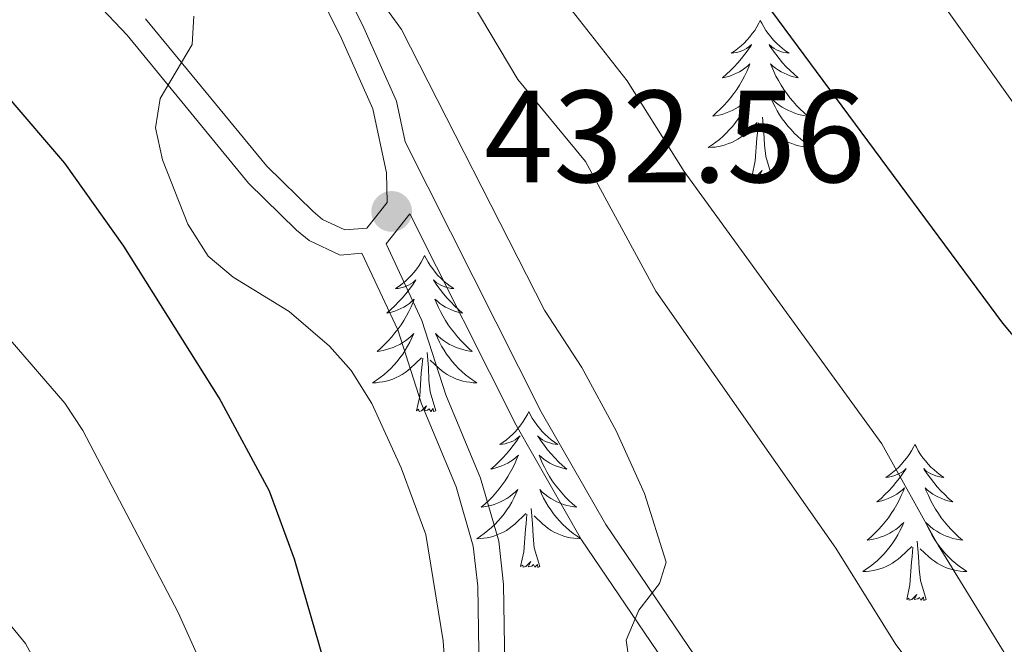
# Model space of a CAD drawing. Units: metres. Extents: x 592117 to 596613, y 4786499 to 4789531.
# Drawn here: x 593327 to 593403, y 4787834 to 4787882 of the extents above; entities that cross this region are included whole.
import ezdxf

# ---------------------------------------------------------------- set-up
doc = ezdxf.new("R2010")
doc.units = ezdxf.units.M
doc.header["$MEASUREMENT"] = 0
doc.linetypes.add('DGN Style 3', pattern=[1147.6976, 819.784, -327.9136])
for name, color, linetype, lineweight in [('Nivel 21', 7, 'Continuous', 0), ('Nivel 36', 7, 'Continuous', 0), ('Nivel 4', 7, 'Continuous', 0), ('Nivel 41', 7, 'Continuous', 0), ('Nivel 5', 7, 'Continuous', 0), ('Nivel 61', 7, 'Continuous', 0), ('Nivel 63', 7, 'Continuous', 0), ('Nivel 7', 7, 'Continuous', 0)]:
    doc.layers.add(name, color=color, linetype=linetype, lineweight=lineweight)
doc.styles.add('Style-arial', font='arial.shx', dxfattribs={"bigfont": 'arialbig.shx'})

# ---------------------------------------------------------------- blocks, each defined once
blk = doc.blocks.new('5PATER')
at = {"layer": 'Nivel 7', "linetype": 'Continuous', "lineweight": 0}
h = blk.add_hatch(color=250, dxfattribs=at)
edge = h.paths.add_edge_path()
edge.add_ellipse((0, 0), major_axis=(-10.96, -11.11), ratio=0.999422, start_angle=0, end_angle=360)

msp = doc.modelspace()

# ---------------------------------------------------------------- linework, layer by layer
at = {"layer": 'Nivel 21', "color": 250, "linetype": 'Continuous', "lineweight": 0}
for points in [[(593356.8, 4787872.49, 432.15), (593356.14, 4787875.6, 433.37), (593353.62, 4787881.2, 433.67), (593346.87, 4787894.87, 435.34), (593344.56, 4787900.63, 435.93), (593341.88, 4787907.54, 436.16), (593339.45, 4787915.39, 437.21), (593338.33, 4787920.04, 437.82), (593337.95, 4787923.05, 438.22), (593338.39, 4787929.78, 438.77), (593339.28, 4787934.16, 438.92), (593340.72, 4787938.72, 439.01), (593342.54, 4787942.81, 439.17), (593345.07, 4787946.81, 439.42), (593345.93, 4787947.87, 439.49), (593349.61, 4787951.07, 439.63), (593355.92, 4787958.82, 440.2), (593360.61, 4787963.14, 440.2), (593368.42, 4787969.66, 440.6), (593372.05, 4787973.14, 441.34), (593373.91, 4787975.17, 441.46), (593375.52, 4787977.64, 441.56), (593377.77, 4787985.55, 442.9), (593381.59, 4788001.63, 444.18)], [(593326.56, 4787888.7, 427.28), (593333.17, 4787883.14, 428.38), (593335.53, 4787880.64, 428.96), (593344.81, 4787869.33, 431.67), (593348.47, 4787865.74, 432.1), (593349.44, 4787864.93, 432.24), (593351.83, 4787863.82, 432.66), (593353.48, 4787863.96, 432.57), (593356.22, 4787858.1, 432.57), (593358.04, 4787852.46, 432.57), (593360.69, 4787846.12, 431.72), (593362, 4787841.58, 431.19), (593362.34, 4787838.52, 430.87), (593362.44, 4787831.85, 430.58), (593362.68, 4787818.81, 429.24), (593363.12, 4787813.7, 428.87), (593364.14, 4787807.76, 428.36), (593367.27, 4787798.48, 427.45), (593370.98, 4787790.4, 426.6), (593373.83, 4787785.87, 426.23), (593377.54, 4787781.98, 425.72), (593384.23, 4787776.05, 424.32), (593395.91, 4787766.33, 423.18)], [(593355.33, 4787864.69, 432.57), (593357.14, 4787866.97, 432.55), (593365.28, 4787850.81, 433.94), (593370.27, 4787842.07, 435.24), (593379.43, 4787828.59, 435.99), (593386.42, 4787818.3, 437.36), (593395.91, 4787804.31, 437.41), (593399.64, 4787799.97, 437.41), (593407.16, 4787792.33, 436.27), (593421.59, 4787778.15, 436.5), (593441.61, 4787760.99, 436.03), (593469.45, 4787738.25, 435.99), (593479.01, 4787729.85, 435.99), (593487.29, 4787721.7, 435.99), (593494.51, 4787717.01, 435.99), (593499.65, 4787712.38, 435.7), (593502.72, 4787711.23, 435.19), (593505.22, 4787711.09, 434.85), (593508.36, 4787711.89, 434.86), (593509.81, 4787713.05, 434.85), (593511.56, 4787716.03, 434.74), (593512.92, 4787724.57, 434)]]:
    msp.add_polyline3d(points, dxfattribs=at)
at = {"layer": 'Nivel 21', "color": 250, "linetype": 'DGN Style 3', "lineweight": 0}
for points in [[(593336.95, 4787881.89, 428.96), (593346.21, 4787870.61, 431.67), (593349.75, 4787867.15, 432.1), (593350.47, 4787866.54, 432.24), (593352.17, 4787865.75, 432.66), (593353.86, 4787865.89, 432.95), (593355.41, 4787867.84, 433.52), (593355.37, 4787870.11, 433.52), (593354.33, 4787875, 433.37), (593351.91, 4787880.39, 433.67), (593345.14, 4787894.1, 435.34)], [(593356.8, 4787872.49, 432.15), (593367.2, 4787851.84, 433.94), (593372.12, 4787843.22, 435.24), (593381.23, 4787829.81, 435.99), (593388.22, 4787819.52, 437.36), (593397.65, 4787805.64, 437.41), (593401.24, 4787801.45, 437.41), (593408.7, 4787793.87, 436.27), (593423.06, 4787779.75, 436.5), (593443, 4787762.66, 436.03), (593470.86, 4787739.91, 435.99), (593480.49, 4787731.44, 435.99), (593488.66, 4787723.41, 435.99), (593495.81, 4787718.76, 435.94)], [(593355.33, 4787864.69, 432.57), (593358.07, 4787858.83, 432.57), (593359.9, 4787853.15, 432.57), (593362.56, 4787846.78, 431.72), (593363.95, 4787841.96, 431.19), (593364.32, 4787838.65, 430.87), (593364.42, 4787831.89, 430.58), (593364.66, 4787818.92, 429.24), (593365.08, 4787813.95, 428.87), (593366.07, 4787808.25, 428.36), (593369.11, 4787799.21, 427.45), (593372.73, 4787791.34, 426.6), (593375.4, 4787787.09, 426.23), (593378.91, 4787783.4, 425.72), (593385.52, 4787777.55, 424.32), (593397.2, 4787767.82, 423.18)]]:
    msp.add_polyline3d(points, dxfattribs=at)
at = {"layer": 'Nivel 36', "color": 92, "linetype": 'Continuous', "lineweight": 0, "flags": 128}
for points in [[(593383.94, 4787881.76), (593383.83, 4787881.54), (593383.67, 4787881.27), (593383.51, 4787881), (593383.32, 4787880.75), (593383.13, 4787880.5), (593382.92, 4787880.26), (593382.7, 4787880.03), (593382.47, 4787879.82), (593382.23, 4787879.61), (593381.98, 4787879.42), (593381.72, 4787879.25), (593381.92, 4787879.27), (593382.12, 4787879.31), (593382.32, 4787879.36), (593382.52, 4787879.43), (593382.71, 4787879.51), (593382.89, 4787879.61), (593383.06, 4787879.73), (593383.27, 4787879.92), (593383.23, 4787879.85), (593383, 4787879.51), (593382.75, 4787879.17), (593382.5, 4787878.85), (593382.23, 4787878.53), (593381.95, 4787878.22), (593381.66, 4787877.93), (593381.35, 4787877.65), (593381.04, 4787877.38), (593381.17, 4787877.4), (593381.41, 4787877.46), (593381.65, 4787877.53), (593381.89, 4787877.62), (593382.12, 4787877.72), (593382.34, 4787877.84), (593382.56, 4787877.97), (593382.77, 4787878.11), (593382.96, 4787878.27), (593383.15, 4787878.44), (593383.06, 4787878.22), (593382.91, 4787877.86), (593382.73, 4787877.51), (593382.55, 4787877.16), (593382.35, 4787876.82), (593382.14, 4787876.49), (593381.91, 4787876.17), (593381.67, 4787875.85), (593381.42, 4787875.55), (593381.16, 4787875.26), (593380.88, 4787874.98), (593380.59, 4787874.71), (593380.3, 4787874.45), (593380.49, 4787874.47), (593380.76, 4787874.52), (593381.02, 4787874.58), (593381.28, 4787874.66), (593381.54, 4787874.76), (593381.79, 4787874.87), (593382.03, 4787874.99), (593382.26, 4787875.13), (593382.49, 4787875.28), (593382.7, 4787875.44), (593382.91, 4787875.62), (593383.1, 4787875.8), (593382.96, 4787875.48)], [(593383.94, 4787881.76), (593384.05, 4787881.54), (593384.21, 4787881.27), (593384.37, 4787881), (593384.55, 4787880.75), (593384.75, 4787880.5), (593384.96, 4787880.26), (593385.17, 4787880.03), (593385.4, 4787879.82), (593385.64, 4787879.61), (593385.89, 4787879.42), (593386.15, 4787879.25), (593385.96, 4787879.27), (593385.75, 4787879.31), (593385.55, 4787879.36), (593385.36, 4787879.43), (593385.17, 4787879.51), (593384.99, 4787879.61), (593384.82, 4787879.73), (593384.61, 4787879.92), (593384.65, 4787879.85), (593384.88, 4787879.51), (593385.12, 4787879.17), (593385.38, 4787878.85), (593385.65, 4787878.53), (593385.93, 4787878.22), (593386.22, 4787877.93), (593386.52, 4787877.65), (593386.84, 4787877.38), (593386.71, 4787877.4), (593386.47, 4787877.46), (593386.22, 4787877.53), (593385.99, 4787877.62), (593385.76, 4787877.72), (593385.53, 4787877.84), (593385.32, 4787877.97), (593385.11, 4787878.11), (593384.91, 4787878.27), (593384.73, 4787878.44), (593384.81, 4787878.22), (593384.97, 4787877.86), (593385.14, 4787877.51), (593385.33, 4787877.16), (593385.53, 4787876.82), (593385.74, 4787876.49), (593385.97, 4787876.17), (593386.21, 4787875.85), (593386.46, 4787875.55), (593386.72, 4787875.26), (593386.99, 4787874.98), (593387.28, 4787874.71), (593387.58, 4787874.45), (593387.38, 4787874.47), (593387.12, 4787874.52), (593386.85, 4787874.58), (593386.59, 4787874.66), (593386.34, 4787874.76), (593386.09, 4787874.87), (593385.85, 4787874.99), (593385.62, 4787875.13), (593385.39, 4787875.28), (593385.17, 4787875.44), (593384.97, 4787875.62), (593384.77, 4787875.8), (593384.91, 4787875.48)], [(593382.96, 4787875.48), (593382.81, 4787875.16), (593382.64, 4787874.84), (593382.45, 4787874.54), (593382.26, 4787874.24), (593382.05, 4787873.95), (593381.83, 4787873.67), (593381.59, 4787873.41), (593381.34, 4787873.15), (593381.09, 4787872.9), (593380.82, 4787872.67), (593380.54, 4787872.45), (593380.25, 4787872.24), (593379.96, 4787872.05), (593380.22, 4787872.06), (593380.49, 4787872.08), (593380.75, 4787872.12), (593381.01, 4787872.18), (593381.26, 4787872.25), (593381.51, 4787872.34), (593381.76, 4787872.44), (593381.99, 4787872.56), (593382.23, 4787872.69), (593382.45, 4787872.83), (593382.66, 4787872.99), (593382.86, 4787873.16), (593383.71, 4787873.96)], [(593384.91, 4787875.48), (593385.07, 4787875.16), (593385.24, 4787874.84), (593385.42, 4787874.54), (593385.62, 4787874.24), (593385.83, 4787873.95), (593386.05, 4787873.67), (593386.29, 4787873.41), (593386.53, 4787873.15), (593386.79, 4787872.9), (593387.06, 4787872.67), (593387.34, 4787872.45), (593387.63, 4787872.24), (593387.92, 4787872.05), (593387.65, 4787872.06), (593387.39, 4787872.08), (593387.13, 4787872.12), (593386.87, 4787872.18), (593386.61, 4787872.25), (593386.36, 4787872.34), (593386.12, 4787872.44), (593385.88, 4787872.56), (593385.65, 4787872.69), (593385.43, 4787872.83), (593385.22, 4787872.99), (593385.01, 4787873.16), (593384.36, 4787873.78)], [(593383.32, 4787869.91), (593383.56, 4787871.03), (593383.68, 4787872.77), (593383.73, 4787873.2), (593383.79, 4787873.93)], [(593384.79, 4787869.91), (593384.36, 4787871.35), (593384.27, 4787872.25), (593384.22, 4787873.2), (593384.12, 4787874.37)], [(593384.79, 4787869.91), (593384.61, 4787869.84), (593384.6, 4787870.08), (593384.41, 4787869.86), (593384.29, 4787870.06), (593384.16, 4787869.95), (593383.89, 4787869.9), (593384.09, 4787870.29), (593383.71, 4787869.91), (593383.52, 4787869.86), (593383.48, 4787870.02), (593383.32, 4787869.91)], [(593358.28, 4787863.78), (593358.17, 4787863.56), (593358.01, 4787863.28), (593357.85, 4787863.02), (593357.67, 4787862.76), (593357.47, 4787862.51), (593357.26, 4787862.27), (593357.05, 4787862.05), (593356.81, 4787861.83), (593356.57, 4787861.63), (593356.32, 4787861.44), (593356.06, 4787861.26), (593356.26, 4787861.28), (593356.47, 4787861.32), (593356.67, 4787861.37), (593356.86, 4787861.44), (593357.05, 4787861.53), (593357.23, 4787861.63), (593357.4, 4787861.74), (593357.61, 4787861.93), (593357.57, 4787861.87), (593357.34, 4787861.52), (593357.09, 4787861.19), (593356.84, 4787860.86), (593356.57, 4787860.54), (593356.29, 4787860.24), (593356, 4787859.94), (593355.7, 4787859.66), (593355.38, 4787859.39), (593355.51, 4787859.41), (593355.75, 4787859.47), (593355.99, 4787859.54), (593356.23, 4787859.63), (593356.46, 4787859.73), (593356.69, 4787859.85), (593356.9, 4787859.98), (593357.11, 4787860.13), (593357.31, 4787860.29), (593357.49, 4787860.46), (593357.4, 4787860.23), (593357.25, 4787859.87), (593357.08, 4787859.52), (593356.89, 4787859.17), (593356.69, 4787858.83), (593356.48, 4787858.5), (593356.25, 4787858.18), (593356.01, 4787857.87), (593355.76, 4787857.57), (593355.5, 4787857.27), (593355.22, 4787856.99), (593354.94, 4787856.72), (593354.64, 4787856.46), (593354.84, 4787856.49), (593355.1, 4787856.54), (593355.37, 4787856.6), (593355.63, 4787856.68), (593355.88, 4787856.77), (593356.13, 4787856.88), (593356.37, 4787857), (593356.6, 4787857.14), (593356.83, 4787857.29), (593357.04, 4787857.45), (593357.25, 4787857.63), (593357.45, 4787857.82), (593357.3, 4787857.49)], [(593358.28, 4787863.78), (593358.39, 4787863.56), (593358.55, 4787863.28), (593358.71, 4787863.02), (593358.9, 4787862.76), (593359.09, 4787862.51), (593359.3, 4787862.27), (593359.52, 4787862.05), (593359.75, 4787861.83), (593359.99, 4787861.63), (593360.24, 4787861.44), (593360.5, 4787861.26), (593360.3, 4787861.28), (593360.1, 4787861.32), (593359.9, 4787861.37), (593359.7, 4787861.44), (593359.51, 4787861.53), (593359.33, 4787861.63), (593359.16, 4787861.74), (593358.95, 4787861.93), (593358.99, 4787861.87), (593359.22, 4787861.52), (593359.47, 4787861.19), (593359.72, 4787860.86), (593359.99, 4787860.54), (593360.27, 4787860.24), (593360.56, 4787859.94), (593360.87, 4787859.66), (593361.18, 4787859.39), (593361.05, 4787859.41), (593360.81, 4787859.47), (593360.57, 4787859.54), (593360.33, 4787859.63), (593360.1, 4787859.73), (593359.88, 4787859.85), (593359.66, 4787859.98), (593359.45, 4787860.13), (593359.26, 4787860.29), (593359.07, 4787860.46), (593359.16, 4787860.23), (593359.31, 4787859.87), (593359.49, 4787859.52), (593359.67, 4787859.17), (593359.87, 4787858.83), (593360.08, 4787858.5), (593360.31, 4787858.18), (593360.55, 4787857.87), (593360.8, 4787857.57), (593361.06, 4787857.27), (593361.34, 4787856.99), (593361.63, 4787856.72), (593361.92, 4787856.46), (593361.73, 4787856.49), (593361.46, 4787856.54), (593361.2, 4787856.6), (593360.94, 4787856.68), (593360.68, 4787856.77), (593360.43, 4787856.88), (593360.19, 4787857), (593359.96, 4787857.14), (593359.73, 4787857.29), (593359.52, 4787857.45), (593359.31, 4787857.63), (593359.12, 4787857.82), (593359.26, 4787857.49)], [(593357.3, 4787857.49), (593357.15, 4787857.17), (593356.98, 4787856.86), (593356.8, 4787856.55), (593356.6, 4787856.25), (593356.39, 4787855.97), (593356.17, 4787855.69), (593355.93, 4787855.42), (593355.69, 4787855.16), (593355.43, 4787854.92), (593355.16, 4787854.68), (593354.88, 4787854.46), (593354.59, 4787854.25), (593354.3, 4787854.06), (593354.57, 4787854.07), (593354.83, 4787854.1), (593355.09, 4787854.14), (593355.35, 4787854.19), (593355.61, 4787854.27), (593355.85, 4787854.35), (593356.1, 4787854.46), (593356.34, 4787854.57), (593356.57, 4787854.7), (593356.79, 4787854.85), (593357, 4787855.01), (593357.21, 4787855.18), (593358.05, 4787855.97)], [(593359.26, 4787857.49), (593359.41, 4787857.17), (593359.58, 4787856.86), (593359.77, 4787856.55), (593359.96, 4787856.25), (593360.17, 4787855.97), (593360.39, 4787855.69), (593360.63, 4787855.42), (593360.88, 4787855.16), (593361.13, 4787854.92), (593361.4, 4787854.68), (593361.68, 4787854.46), (593361.97, 4787854.25), (593362.26, 4787854.06), (593362, 4787854.07), (593361.73, 4787854.1), (593361.47, 4787854.14), (593361.21, 4787854.19), (593360.96, 4787854.27), (593360.71, 4787854.35), (593360.46, 4787854.46), (593360.23, 4787854.57), (593359.99, 4787854.7), (593359.77, 4787854.85), (593359.56, 4787855.01), (593359.36, 4787855.18), (593358.7, 4787855.8)], [(593357.66, 4787851.93), (593357.91, 4787853.04), (593358.02, 4787854.79), (593358.07, 4787855.22), (593358.13, 4787855.94)], [(593359.13, 4787851.93), (593358.7, 4787853.37), (593358.61, 4787854.27), (593358.57, 4787855.22), (593358.46, 4787856.38)], [(593359.13, 4787851.93), (593358.96, 4787851.86), (593358.94, 4787852.1), (593358.75, 4787851.87), (593358.63, 4787852.08), (593358.51, 4787851.97), (593358.24, 4787851.92), (593358.43, 4787852.31), (593358.05, 4787851.93), (593357.86, 4787851.87), (593357.82, 4787852.04), (593357.66, 4787851.93)], [(593366.24, 4787851.86), (593366.13, 4787851.64), (593365.97, 4787851.36), (593365.81, 4787851.1), (593365.63, 4787850.84), (593365.43, 4787850.59), (593365.22, 4787850.35), (593365.01, 4787850.13), (593364.77, 4787849.91), (593364.53, 4787849.71), (593364.28, 4787849.52), (593364.02, 4787849.34), (593364.22, 4787849.36), (593364.43, 4787849.4), (593364.63, 4787849.46), (593364.82, 4787849.53), (593365.01, 4787849.61), (593365.19, 4787849.71), (593365.36, 4787849.82), (593365.57, 4787850.01), (593365.53, 4787849.95), (593365.3, 4787849.6), (593365.05, 4787849.27), (593364.8, 4787848.94), (593364.53, 4787848.63), (593364.25, 4787848.32), (593363.96, 4787848.03), (593363.66, 4787847.74), (593363.34, 4787847.47), (593363.47, 4787847.49), (593363.71, 4787847.55), (593363.95, 4787847.63), (593364.19, 4787847.71), (593364.42, 4787847.82), (593364.65, 4787847.93), (593364.86, 4787848.07), (593365.07, 4787848.21), (593365.27, 4787848.37), (593365.45, 4787848.54), (593365.36, 4787848.32), (593365.21, 4787847.95), (593365.04, 4787847.6), (593364.85, 4787847.25), (593364.65, 4787846.91), (593364.44, 4787846.58), (593364.21, 4787846.26), (593363.97, 4787845.95), (593363.72, 4787845.65), (593363.46, 4787845.35), (593363.18, 4787845.07), (593362.9, 4787844.8), (593362.6, 4787844.55), (593362.8, 4787844.57), (593363.06, 4787844.62), (593363.33, 4787844.68), (593363.59, 4787844.76), (593363.84, 4787844.85), (593364.09, 4787844.96), (593364.33, 4787845.08), (593364.56, 4787845.22), (593364.79, 4787845.37), (593365, 4787845.54), (593365.21, 4787845.71), (593365.41, 4787845.9), (593365.26, 4787845.57)], [(593366.24, 4787851.86), (593366.35, 4787851.64), (593366.51, 4787851.36), (593366.67, 4787851.1), (593366.86, 4787850.84), (593367.05, 4787850.59), (593367.26, 4787850.35), (593367.48, 4787850.13), (593367.71, 4787849.91), (593367.95, 4787849.71), (593368.2, 4787849.52), (593368.46, 4787849.34), (593368.26, 4787849.36), (593368.06, 4787849.4), (593367.86, 4787849.46), (593367.66, 4787849.53), (593367.47, 4787849.61), (593367.29, 4787849.71), (593367.12, 4787849.82), (593366.91, 4787850.01), (593366.95, 4787849.95), (593367.18, 4787849.6), (593367.43, 4787849.27), (593367.68, 4787848.94), (593367.95, 4787848.63), (593368.23, 4787848.32), (593368.52, 4787848.03), (593368.83, 4787847.74), (593369.14, 4787847.47), (593369.01, 4787847.49), (593368.77, 4787847.55), (593368.53, 4787847.63), (593368.29, 4787847.71), (593368.06, 4787847.82), (593367.84, 4787847.93), (593367.62, 4787848.07), (593367.41, 4787848.21), (593367.22, 4787848.37), (593367.03, 4787848.54), (593367.12, 4787848.32), (593367.27, 4787847.95), (593367.45, 4787847.6), (593367.63, 4787847.25), (593367.83, 4787846.91), (593368.04, 4787846.58), (593368.27, 4787846.26), (593368.51, 4787845.95), (593368.76, 4787845.65), (593369.02, 4787845.35), (593369.3, 4787845.07), (593369.59, 4787844.8), (593369.88, 4787844.55), (593369.69, 4787844.57), (593369.42, 4787844.62), (593369.16, 4787844.68), (593368.9, 4787844.76), (593368.64, 4787844.85), (593368.39, 4787844.96), (593368.15, 4787845.08), (593367.92, 4787845.22), (593367.69, 4787845.37), (593367.48, 4787845.54), (593367.27, 4787845.71), (593367.08, 4787845.9), (593367.22, 4787845.57)], [(593395.75, 4787849.35), (593395.64, 4787849.13), (593395.49, 4787848.86), (593395.32, 4787848.59), (593395.14, 4787848.33), (593394.95, 4787848.09), (593394.74, 4787847.85), (593394.52, 4787847.62), (593394.29, 4787847.41), (593394.05, 4787847.2), (593393.8, 4787847.01), (593393.54, 4787846.83), (593393.74, 4787846.86), (593393.94, 4787846.89), (593394.14, 4787846.95), (593394.33, 4787847.02), (593394.52, 4787847.1), (593394.7, 4787847.2), (593394.88, 4787847.31), (593395.08, 4787847.51), (593395.04, 4787847.44), (593394.81, 4787847.09), (593394.57, 4787846.76), (593394.31, 4787846.43), (593394.05, 4787846.12), (593393.77, 4787845.81), (593393.47, 4787845.52), (593393.17, 4787845.23), (593392.86, 4787844.96), (593392.98, 4787844.99), (593393.23, 4787845.05), (593393.47, 4787845.12), (593393.71, 4787845.21), (593393.94, 4787845.31), (593394.16, 4787845.43), (593394.37, 4787845.56), (593394.58, 4787845.7), (593394.78, 4787845.86), (593394.97, 4787846.03), (593394.88, 4787845.81), (593394.72, 4787845.45), (593394.55, 4787845.09), (593394.37, 4787844.75), (593394.17, 4787844.41), (593393.95, 4787844.07), (593393.73, 4787843.75), (593393.49, 4787843.44), (593393.24, 4787843.14), (593392.97, 4787842.85), (593392.7, 4787842.57), (593392.41, 4787842.29), (593392.11, 4787842.04), (593392.31, 4787842.06), (593392.58, 4787842.11), (593392.84, 4787842.17), (593393.1, 4787842.25), (593393.35, 4787842.35), (593393.6, 4787842.45), (593393.84, 4787842.58), (593394.08, 4787842.71), (593394.3, 4787842.86), (593394.52, 4787843.03), (593394.72, 4787843.2), (593394.92, 4787843.39), (593394.78, 4787843.07)], [(593395.75, 4787849.35), (593395.87, 4787849.13), (593396.02, 4787848.86), (593396.19, 4787848.59), (593396.37, 4787848.33), (593396.57, 4787848.09), (593396.77, 4787847.85), (593396.99, 4787847.62), (593397.22, 4787847.41), (593397.46, 4787847.2), (593397.71, 4787847.01), (593397.97, 4787846.83), (593397.77, 4787846.86), (593397.57, 4787846.89), (593397.37, 4787846.95), (593397.18, 4787847.02), (593396.99, 4787847.1), (593396.81, 4787847.2), (593396.63, 4787847.31), (593396.43, 4787847.51), (593396.47, 4787847.44), (593396.7, 4787847.09), (593396.94, 4787846.76), (593397.2, 4787846.43), (593397.47, 4787846.12), (593397.75, 4787845.81), (593398.04, 4787845.52), (593398.34, 4787845.23), (593398.65, 4787844.96), (593398.53, 4787844.99), (593398.28, 4787845.05), (593398.04, 4787845.12), (593397.81, 4787845.21), (593397.57, 4787845.31), (593397.35, 4787845.43), (593397.13, 4787845.56), (593396.93, 4787845.7), (593396.73, 4787845.86), (593396.54, 4787846.03), (593396.63, 4787845.81), (593396.79, 4787845.45), (593396.96, 4787845.09), (593397.14, 4787844.75), (593397.34, 4787844.41), (593397.56, 4787844.07), (593397.78, 4787843.75), (593398.02, 4787843.44), (593398.27, 4787843.14), (593398.54, 4787842.85), (593398.81, 4787842.57), (593399.1, 4787842.29), (593399.4, 4787842.04), (593399.2, 4787842.06), (593398.93, 4787842.11), (593398.67, 4787842.17), (593398.41, 4787842.25), (593398.16, 4787842.35), (593397.91, 4787842.45), (593397.67, 4787842.58), (593397.43, 4787842.71), (593397.21, 4787842.86), (593396.99, 4787843.03), (593396.79, 4787843.2), (593396.59, 4787843.39), (593396.73, 4787843.07)], [(593365.26, 4787845.57), (593365.11, 4787845.25), (593364.94, 4787844.94), (593364.76, 4787844.63), (593364.56, 4787844.34), (593364.35, 4787844.05), (593364.13, 4787843.77), (593363.89, 4787843.5), (593363.65, 4787843.24), (593363.39, 4787843), (593363.12, 4787842.77), (593362.84, 4787842.54), (593362.55, 4787842.33), (593362.26, 4787842.14), (593362.53, 4787842.15), (593362.79, 4787842.18), (593363.05, 4787842.22), (593363.31, 4787842.27), (593363.57, 4787842.35), (593363.81, 4787842.43), (593364.06, 4787842.54), (593364.3, 4787842.65), (593364.53, 4787842.78), (593364.75, 4787842.93), (593364.96, 4787843.09), (593365.17, 4787843.26), (593366.01, 4787844.06)], [(593367.22, 4787845.57), (593367.37, 4787845.25), (593367.54, 4787844.94), (593367.73, 4787844.63), (593367.92, 4787844.34), (593368.13, 4787844.05), (593368.35, 4787843.77), (593368.59, 4787843.5), (593368.84, 4787843.24), (593369.09, 4787843), (593369.36, 4787842.77), (593369.64, 4787842.54), (593369.93, 4787842.33), (593370.22, 4787842.14), (593369.96, 4787842.15), (593369.69, 4787842.18), (593369.43, 4787842.22), (593369.17, 4787842.27), (593368.92, 4787842.35), (593368.67, 4787842.43), (593368.42, 4787842.54), (593368.19, 4787842.65), (593367.95, 4787842.78), (593367.73, 4787842.93), (593367.52, 4787843.09), (593367.32, 4787843.26), (593366.66, 4787843.88)], [(593365.62, 4787840.01), (593365.87, 4787841.13), (593365.98, 4787842.87), (593366.03, 4787843.3), (593366.09, 4787844.02)], [(593367.09, 4787840.01), (593366.66, 4787841.45), (593366.57, 4787842.35), (593366.53, 4787843.3), (593366.42, 4787844.46)], [(593394.78, 4787843.07), (593394.62, 4787842.74), (593394.45, 4787842.43), (593394.27, 4787842.13), (593394.07, 4787841.83), (593393.86, 4787841.54), (593393.64, 4787841.26), (593393.41, 4787840.99), (593393.16, 4787840.74), (593392.9, 4787840.49), (593392.63, 4787840.26), (593392.35, 4787840.03), (593392.07, 4787839.83), (593391.77, 4787839.63), (593392.04, 4787839.64), (593392.3, 4787839.67), (593392.57, 4787839.71), (593392.82, 4787839.77), (593393.08, 4787839.84), (593393.33, 4787839.93), (593393.57, 4787840.03), (593393.81, 4787840.15), (593394.04, 4787840.28), (593394.26, 4787840.42), (593394.48, 4787840.58), (593394.68, 4787840.75), (593395.53, 4787841.55)], [(593396.73, 4787843.07), (593396.89, 4787842.74), (593397.06, 4787842.43), (593397.24, 4787842.13), (593397.44, 4787841.83), (593397.65, 4787841.54), (593397.87, 4787841.26), (593398.1, 4787840.99), (593398.35, 4787840.74), (593398.61, 4787840.49), (593398.88, 4787840.26), (593399.16, 4787840.03), (593399.45, 4787839.83), (593399.73, 4787839.63), (593399.47, 4787839.64), (593399.21, 4787839.67), (593398.95, 4787839.71), (593398.69, 4787839.77), (593398.43, 4787839.84), (593398.18, 4787839.93), (593397.94, 4787840.03), (593397.7, 4787840.15), (593397.47, 4787840.28), (593397.25, 4787840.42), (593397.03, 4787840.58), (593396.83, 4787840.75), (593396.17, 4787841.37)], [(593396.61, 4787837.5), (593396.18, 4787838.94), (593396.09, 4787839.84), (593396.04, 4787840.79), (593395.94, 4787841.96)], [(593395.14, 4787837.5), (593395.38, 4787838.62), (593395.49, 4787840.36), (593395.54, 4787840.79), (593395.61, 4787841.51)], [(593367.09, 4787840.01), (593366.92, 4787839.94), (593366.9, 4787840.18), (593366.71, 4787839.96), (593366.59, 4787840.16), (593366.47, 4787840.05), (593366.2, 4787840), (593366.39, 4787840.39), (593366.01, 4787840.01), (593365.82, 4787839.96), (593365.78, 4787840.12), (593365.62, 4787840.01)], [(593396.61, 4787837.5), (593396.43, 4787837.43), (593396.41, 4787837.67), (593396.22, 4787837.45), (593396.1, 4787837.65), (593395.98, 4787837.54), (593395.71, 4787837.49), (593395.91, 4787837.88), (593395.52, 4787837.5), (593395.33, 4787837.45), (593395.29, 4787837.61), (593395.14, 4787837.5)]]:
    msp.add_lwpolyline(points, dxfattribs=at)
at = {"layer": 'Nivel 4', "color": 36, "linetype": 'Continuous', "lineweight": 30, "flags": 128}
for points, elevation in [([(593460.52, 4787800.91), (593458.09, 4787801.49), (593455.53, 4787802.74), (593443.8, 4787810.49), (593439.83, 4787814.07), (593428.38, 4787825.67), (593420.45, 4787837.22), (593402.48, 4787858.61), (593380.89, 4787887.79), (593374.05, 4787900.16), (593369.13, 4787907.51), (593363.79, 4787917.1), (593361.6, 4787922.29), (593360.06, 4787930.39), (593359.6, 4787935.98), (593360.45, 4787941.01), (593362.14, 4787946.58), (593362.99, 4787949.03), (593371.03, 4787963.28), (593376.95, 4787972.43), (593386.76, 4787989.06)], 450), ([(593402.17, 4787768.19), (593389.45, 4787776.75), (593386.75, 4787777.18), (593384.13, 4787776.99), (593381.72, 4787776.17), (593380.35, 4787776.03), (593378.22, 4787777.41), (593370.43, 4787784.69), (593363.19, 4787793.4), (593361.87, 4787795.69), (593359.66, 4787801.15), (593355.29, 4787814.2), (593350.55, 4787832.91), (593348.32, 4787840.57), (593346.43, 4787845.79), (593342.58, 4787852.9), (593335.29, 4787864.5), (593330.78, 4787870.85), (593321.94, 4787881.15)], 425)]:
    msp.add_lwpolyline(points, dxfattribs=dict(at, elevation=elevation))
at = {"layer": 'Nivel 5', "color": 36, "linetype": 'Continuous', "lineweight": 0, "flags": 128}
for points, elevation in [([(593382.84, 4787994.63), (593378.82, 4787981.25), (593373.25, 4787971.94), (593368.25, 4787965.29), (593361.94, 4787959.79), (593349.16, 4787946.53), (593348.13, 4787944.25), (593346.85, 4787939.94), (593345.86, 4787934.32), (593345.79, 4787926.23), (593346.33, 4787921.25), (593347.02, 4787918.33), (593349.21, 4787913.25), (593354.81, 4787903.64), (593361.11, 4787895.1), (593367.04, 4787885.72), (593373.75, 4787877.14), (593378.11, 4787870.2), (593393.22, 4787849.39), (593397.55, 4787841.65), (593407.83, 4787824.92), (593411.49, 4787819.92), (593420.25, 4787809.66), (593432.63, 4787797.6)], 445), ([(593392.48, 4787988.99), (593390.09, 4787984.05), (593380.77, 4787967.09), (593372.75, 4787953.65), (593370.59, 4787948.79), (593368.69, 4787940.98), (593368.81, 4787932.93), (593370.31, 4787928.15), (593374.99, 4787917.85), (593383.25, 4787901.44), (593390.15, 4787892.31), (593397.04, 4787884.26), (593403.29, 4787875.44), (593408.42, 4787868.89), (593418.34, 4787856.95), (593425.8, 4787849.41), (593429.66, 4787846.17)], 455), ([(593351.96, 4787887.38), (593356.5, 4787881.06), (593367.44, 4787859.6), (593370.3, 4787855.24), (593372.93, 4787850.39), (593375.1, 4787845.59), (593376.75, 4787840.36), (593376.23, 4787838.71), (593374.66, 4787836.69), (593373.69, 4787834.39), (593373.94, 4787832.61), (593376.46, 4787825.14), (593382.79, 4787809.57), (593385.32, 4787804.82), (593390.23, 4787797.24), (593393.58, 4787793.19), (593399.44, 4787787.73), (593403.02, 4787783.84)], 435), ([(593359.69, 4787886.84), (593365.41, 4787877.24), (593370.58, 4787870.97), (593375.95, 4787861.07), (593389.71, 4787841.43), (593394.31, 4787834.07), (593401.06, 4787825.1), (593406.47, 4787815.99), (593414.9, 4787804.42), (593420.6, 4787797.55), (593438.65, 4787779.86), (593464.61, 4787757)], 440), ([(593340.63, 4787882.08), (593340.51, 4787879.93), (593338.07, 4787875.78), (593337.71, 4787873.55), (593338.24, 4787871.11), (593340.18, 4787866.19), (593341.73, 4787863.75), (593343.65, 4787862.14), (593347.93, 4787859.52), (593351, 4787856.85), (593352.67, 4787854.99), (593354.23, 4787852.48), (593356.48, 4787847.55), (593358.36, 4787842.46), (593359.69, 4787834.35), (593360.24, 4787826.61)], 430), ([(593322.39, 4787862.19), (593330.77, 4787852.5), (593332.14, 4787850.41), (593339.44, 4787836.5), (593342.8, 4787829.05), (593345.41, 4787821.56), (593346.06, 4787818.95), (593345.54, 4787806.1), (593346.25, 4787797.91), (593347.53, 4787792.77), (593348.55, 4787790.49), (593350.31, 4787788.32), (593355.68, 4787782.73), (593367.55, 4787772.71)], 420), ([(593318.06, 4787845.93), (593327.76, 4787834.14), (593333.23, 4787824.11), (593336.39, 4787813.81), (593336.97, 4787811.03), (593338.45, 4787800.43), (593339.26, 4787789.57), (593339.8, 4787787.13), (593342.07, 4787779.67), (593346.25, 4787772.91)], 415)]:
    msp.add_lwpolyline(points, dxfattribs=dict(at, elevation=elevation))
at = {"layer": 'Nivel 61', "color": 250, "linetype": 'Continuous', "lineweight": 0}
msp.add_3dface([(593045.8, 4786905.19), (593014.08, 4789218.71), (596396.45, 4789265.85), (596429.34, 4786952.34)], dxfattribs=at)
at = {"layer": 'Nivel 63', "color": 7, "linetype": 'Continuous', "lineweight": 0}
msp.add_3dface([(592158.29, 4786498.97), (592116.92, 4789468.59), (596571.31, 4789530.64), (596612.71, 4786561.04)], dxfattribs=at)

# ---------------------------------------------------------------- block references
at = {"layer": 'Nivel 7', "color": 250, "linetype": 'Continuous', "lineweight": 0, "xscale": 0.09999983015004542, "yscale": 0.09999983015004542, "zscale": 0.09999983015004542}
msp.add_blockref('5PATER', (593355.76, 4787867.16, 432.56), dxfattribs=at)

# ---------------------------------------------------------------- texts
at = {"layer": 'Nivel 41', "color": 250, "linetype": 'Continuous', "lineweight": 0, "style": 'Style-arial'}
msp.add_text('432.56', height=7, dxfattribs=at).set_placement((593362.82, 4787869.39, 432.56))

doc.saveas('drawing.dxf')
